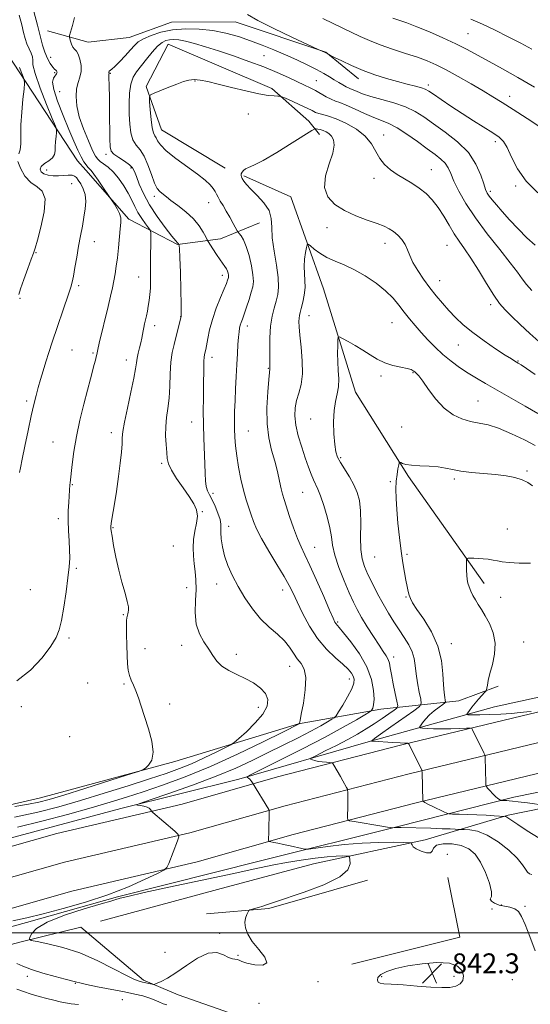
# Model space of a CAD drawing. Extents: x 2099800 to 2102700, y 294800 to 297700.
# Drawn here: x 2100142 to 2100348, y 296971 to 297367 of the extents above; entities that cross this region are included whole.
import ezdxf

# ---------------------------------------------------------------- set-up
doc = ezdxf.new("R2010")
doc.units = 0
doc.header["$MEASUREMENT"] = 0
for name, color, linetype, lineweight in [('BREAKLINE DTM HARD', 7, 'Continuous', 0), ('CONTOUR INDEX', 41, 'Continuous', 13), ('CONTOUR INTERMEDIATE', 44, 'Continuous', 0), ('GRID LINE', 7, 'Continuous', 0), ('SPOT ELEVATION', 7, 'Continuous', 0), ('SPOT ELEVATION DTM', 2, 'Continuous', 13)]:
    doc.layers.add(name, color=color, linetype=linetype, lineweight=lineweight)
doc.styles.add('Style-WORKING', font='WORKING.shx')

# ---------------------------------------------------------------- blocks, each defined once
blk = doc.blocks.new('SPOT')
at = {"layer": 'SPOT ELEVATION'}
for p, q in [((-3.910000000149012, -3.909999999974389), (3.819999999832362, 3.809999999997672)), ((-1.650000000372529, 3.770000000018626), (1.71999999973923, -3.929999999993015))]:
    blk.add_line(p, q, dxfattribs=at)

msp = doc.modelspace()

# ---------------------------------------------------------------- linework, layer by layer
at = {"layer": 'BREAKLINE DTM HARD', "extrusion": (0.02353431286617837, -0.02678529902787268, 0.9993641397778411), "elevation": 42312.55816699295, "flags": 128}
msp.add_lwpolyline([(1773934.629248402, -1162090.834029086), (1773934.629248402, -1162095.882335733)], dxfattribs=at)
at = {"layer": 'BREAKLINE DTM HARD', "extrusion": (0.02240117145359684, -0.0099967293051615, 0.9996990811842862), "elevation": 44915.15966347154, "flags": 128}
msp.add_lwpolyline([(1127387.783104489, -1796224.026088568), (1127387.783104489, -1796203.235672507)], dxfattribs=at)
at = {"layer": 'BREAKLINE DTM HARD', "extrusion": (0.0338764747256089, -0.100361320844852, 0.9943741698869907), "elevation": 42177.57695095979, "flags": 128}
msp.add_lwpolyline([(2084900.703209554, -387991.8595405386), (2084925.103264898, -387997.8071702513), (2084966.370145351, -387999.7897134887)], dxfattribs=at)
at = {"layer": 'BREAKLINE DTM HARD', "extrusion": (-0.01604577909648075, 0.03590556365163398, 0.9992263624785154), "elevation": -22196.533150788, "flags": 128}
msp.add_lwpolyline([(-2038733.665237431, 585334.1925017866), (-2038728.260578422, 585358.0941640928), (-2038684.287689326, 585350.2117009918)], dxfattribs=at)
at = {"layer": 'BREAKLINE DTM HARD'}
for points in [[(2100165.52, 297310.6, 850.7), (2100129.12, 297365.82, 856.38), (2100130.6, 297395.02, 852.82), (2100121.89, 297417.98, 852.4)], [(2100153.4, 297362.85, 849.02), (2100169.81, 297358.37, 847.11), (2100186.3, 297360.26, 847), (2100203.38, 297366.4, 847.0500000000001), (2100228.88, 297366.57, 847.32), (2100265.36, 297354.37, 848.0600000000001), (2100278.49, 297343.56, 847.4300000000001)], [(2100201.95, 297357.56, 843.12), (2100193.09, 297340.45, 842.22), (2100199.31, 297323.12, 841.1), (2100224.95, 297307.68, 840.88)], [(2100201.95, 297357.56, 843.12), (2100243.72, 297339.73, 842.34), (2100258.61, 297326.6, 840.88), (2100262.84, 297321.15, 839.3100000000001)], [(2100168.85, 297306.81, 850.52), (2100186.19, 297287.07, 849.59), (2100205.78, 297276.88, 846.08), (2100223, 297279.18, 843.1), (2100238.78, 297285.58, 840.61)], [(2100329.16, 297140.59, 831.46), (2100298.71, 297183.61, 833.76), (2100277.35, 297217.46, 835.14), (2100264.49, 297259.11, 836.72), (2100251.34, 297296.05, 839.3100000000001)], [(2100005.77, 297000.05, 842.83), (2100048.89, 297011.16, 841.9), (2100107.49, 297025.88, 842.5600000000001), (2100157.21, 297040, 842.9300000000001), (2100207.63, 297051.79, 841.7), (2100245.92, 297062.71, 839.4200000000001), (2100295.98, 297075.61, 836.21), (2100344.44, 297087.26, 832.4), (2100388.41, 297097.72, 829.5500000000001), (2100441.46, 297110.69, 828.26), (2100494.54, 297124.09, 828.45), (2100558.44, 297140.21, 829.45), (2100607.96, 297153.02, 830.23), (2100656.36, 297166.04, 829.7), (2100709.94, 297181.71, 828.9200000000001)], [(2100005.78, 296987.66, 843.09), (2100051.85, 296999.53, 842.1), (2100110.59, 297014.29, 842.76), (2100160.22, 297028.38, 843.13), (2100210.64, 297040.17, 841.9), (2100249.06, 297051.13, 839.62), (2100298.88, 297063.97, 836.41), (2100347.23, 297075.59, 832.6), (2100391.22, 297086.05, 829.75), (2100444.35, 297099.04, 828.46), (2100497.48, 297112.45, 828.65), (2100561.41, 297128.58, 829.65), (2100611.02, 297141.42, 830.4300000000001), (2100659.6, 297154.49, 829.9), (2100713.18, 297170.16, 829.12)], [(2100005.79, 296975.27, 842.95), (2100054.81, 296987.9, 841.9), (2100113.69, 297002.7, 842.5600000000001), (2100163.23, 297016.76, 842.9300000000001), (2100213.65, 297028.55, 841.7), (2100252.2, 297039.55, 839.4200000000001), (2100301.78, 297052.33, 836.21), (2100350.02, 297063.92, 832.4), (2100394.03, 297074.38, 829.5500000000001), (2100447.24, 297087.39, 828.26), (2100500.42, 297100.81, 828.45), (2100564.38, 297116.95, 829.45), (2100614.08, 297129.82, 830.23), (2100662.84, 297142.94, 829.7), (2100716.42, 297158.61, 828.9200000000001)], [(2100013.23, 297006.51, 840.72), (2100074.25, 297021.64, 840.91), (2100134.42, 297036.99, 842.4200000000001), (2100182.95, 297049.95, 842.25), (2100230.39, 297061.86, 840.23), (2100281.52, 297076.5, 836.23), (2100333.3, 297090.91, 830.82), (2100368.86, 297098.72, 830.27), (2100397.56, 297106.63, 828.03), (2100421.5, 297113.33, 825.35), (2100444.33, 297117.26, 826.65), (2100504.26, 297131.33, 828.4), (2100563.77, 297145.41, 829.59), (2100626.96, 297161.78, 830.03)], [(2100006.95, 297016.92, 845.4200000000001), (2100054.22, 297031.62, 845.61), (2100095.19, 297041.49, 846.87), (2100150.59, 297054.34, 848.89), (2100204.73, 297068.93, 847.72), (2100254.37, 297084.02, 844.04), (2100287.54, 297089.93, 839.46), (2100318.95, 297093.29, 832.89), (2100334.72, 297099.27, 831.63)], [(2100393.21, 297065.15, 828.27), (2100341.01, 297054.54, 833.53), (2100294.51, 297042.81, 837.85), (2100239.65, 297029.12, 841.02), (2100181.65, 297014.44, 841.85), (2100145.06, 297004.1, 841.75), (2100105.34, 296993.3, 839.88)], [(2100174.73, 297004.67, 843.1), (2100221.77, 297017.44, 843.6800000000001), (2100260.44, 297027.74, 843.15), (2100305.35, 297037.43, 839.5600000000001), (2100338.81, 297047.3, 835.82), (2100374.31, 297054.53, 832.1800000000001)], [(2100006.49, 296962.1, 835.14), (2100050.35, 296971.8, 833.89), (2100083.8, 296980.63, 835.14), (2100142.85, 296996.33, 841.8000000000001), (2100166.88, 297002.19, 843.36), (2100192.04, 296980.97, 842.32), (2100205.99, 296975.02, 841.28), (2100229.28, 296966.84, 840.03), (2100269.13, 296953.71, 840.66), (2100297.55, 296941.29, 838.63), (2100318.15, 296927.95, 837.95), (2100345.74, 296928.54, 836.86), (2100375.47, 296932.75, 835.5600000000001), (2100400.53, 296938.07, 833.79), (2100423.61, 296949.14, 833.89), (2100411.05, 296976.92, 835.5600000000001), (2100409.71, 296991, 837.07), (2100396.14, 297020.87, 834.41), (2100384.34, 297030.95, 833.79)]]:
    msp.add_polyline3d(points, dxfattribs=at)
at = {"layer": 'CONTOUR INDEX', "flags": 128}
for points, elevation in [([(2100141.165, 297101.411), (2100146.58, 297105.605), (2100151.253, 297110.674), (2100154.794, 297115.366), (2100156.972, 297118.835), (2100158.199, 297121.87), (2100159.046, 297125.668), (2100159.962, 297131.03), (2100160.896, 297137.16), (2100161.676, 297142.864), (2100162.163, 297147.265), (2100162.368, 297150.763), (2100162.335, 297154.073), (2100162.128, 297157.756), (2100161.877, 297161.745), (2100161.731, 297165.82), (2100161.795, 297169.748), (2100161.994, 297173.267), (2100162.353, 297178.071), (2100162.489, 297180.215), (2100162.563, 297180.986), (2100163.388, 297188.419), (2100164.069, 297193.592), (2100165.084, 297199.674), (2100166.463, 297206.226), (2100168.012, 297212.661), (2100169.484, 297218.351), (2100170.677, 297222.816), (2100172.257, 297228.608), (2100172.73, 297230.405), (2100173.047, 297231.694), (2100173.25, 297232.604), (2100173.406, 297233.372), (2100173.685, 297234.661), (2100174.286, 297237.242), (2100177.829, 297252.014), (2100178.797, 297256.165), (2100179.53, 297259.473), (2100180.118, 297262.341), (2100180.638, 297265.145), (2100181.115, 297268.151), (2100181.566, 297271.6), (2100181.996, 297275.59), (2100182.72, 297283.17), (2100182.943, 297285.722), (2100182.913, 297287.617), (2100182.462, 297289.347), (2100181.513, 297291.263), (2100180.35, 297293.142), (2100178.207, 297296.28), (2100175.733, 297299.972), (2100173.841, 297302.754), (2100172.134, 297305.174), (2100170.987, 297306.648), (2100170.255, 297307.449), (2100169.66, 297308.064), (2100168.965, 297308.925), (2100168.096, 297310.245), (2100167.022, 297312.182), (2100165.705, 297314.89), (2100164.079, 297318.51), (2100162.076, 297323.174), (2100159.73, 297328.818), (2100157.504, 297334.56), (2100155.962, 297339.321), (2100155.495, 297342.306), (2100155.793, 297343.868), (2100156.37, 297344.648), (2100156.827, 297345.185), (2100157.112, 297345.614), (2100157.261, 297345.969), (2100157.304, 297346.279), (2100157.241, 297346.548), (2100157.07, 297346.778), (2100156.775, 297347.006), (2100156.295, 297347.431), (2100155.559, 297348.291), (2100154.54, 297349.763), (2100153.391, 297351.793), (2100152.311, 297354.269), (2100151.421, 297357.148), (2100149.425, 297365.16), (2100147.906, 297370.711)], 850.0000000000001), ([(2100264.134, 297367.804), (2100272.198, 297364.029), (2100279.247, 297360.665), (2100282.959, 297358.987), (2100287.227, 297357.28), (2100292.218, 297355.539), (2100297.442, 297353.831), (2100302.245, 297352.239), (2100306.205, 297350.78), (2100309.82, 297349.198), (2100313.819, 297347.174), (2100318.682, 297344.518), (2100323.897, 297341.559), (2100328.702, 297338.759), (2100332.621, 297336.409), (2100336.311, 297334.11), (2100340.711, 297331.293), (2100346.378, 297327.625), (2100352.326, 297323.721)], 850.0000000000001), ([(2100349.606, 296992.753), (2100347.452, 296998.46), (2100345.563, 297003.284), (2100344.116, 297006.586), (2100342.845, 297008.575), (2100341.369, 297009.667), (2100339.428, 297010.26), (2100337.227, 297010.659), (2100335.091, 297011.149), (2100333.314, 297011.919), (2100332.076, 297012.781), (2100331.529, 297013.455), (2100331.695, 297013.841), (2100332.082, 297014.561), (2100332.071, 297016.42), (2100331.196, 297019.912), (2100329.61, 297024.285), (2100327.624, 297028.474), (2100325.454, 297031.629), (2100322.958, 297033.753), (2100319.902, 297035.061), (2100316.235, 297035.731), (2100312.628, 297035.788), (2100309.938, 297035.221), (2100308.707, 297034.108), (2100308.242, 297032.894), (2100307.538, 297032.117), (2100305.879, 297032.165), (2100303.71, 297032.829), (2100301.762, 297033.751), (2100300.596, 297034.623), (2100300.084, 297035.341), (2100299.926, 297035.852), (2100299.751, 297036.13), (2100298.903, 297036.25), (2100296.653, 297036.318), (2100292.488, 297036.394), (2100286.748, 297036.369), (2100279.984, 297036.092), (2100272.829, 297035.48), (2100266.227, 297034.716), (2100258.397, 297033.695), (2100256.97, 297033.655), (2100255.694, 297033.899), (2100251.025, 297034.973), (2100248.383, 297035.559), (2100246.148, 297036.028), (2100244.433, 297036.368), (2100243.27, 297036.588), (2100242.654, 297036.721), (2100242.43, 297036.891), (2100242.408, 297037.242), (2100242.495, 297040.806), (2100242.641, 297048.841), (2100242.598, 297049.34), (2100242.462, 297049.628), (2100235.95, 297060.294), (2100235.651, 297060.753), (2100235.247, 297061.314), (2100234.785, 297061.84), (2100234.314, 297062.22), (2100233.892, 297062.462), (2100233.575, 297062.602), (2100233.619, 297062.78), (2100235.072, 297063.559), (2100246.635, 297069.32), (2100255.955, 297074.017), (2100265.103, 297078.743), (2100272.411, 297082.697), (2100277.684, 297085.698), (2100281.093, 297087.716), (2100282.888, 297088.801), (2100283.62, 297089.315), (2100283.916, 297089.698), (2100284.269, 297090.373), (2100284.632, 297091.692), (2100284.825, 297093.988), (2100284.642, 297097.481), (2100283.781, 297101.927), (2100281.914, 297106.969), (2100278.918, 297112.198), (2100275.489, 297116.999), (2100272.527, 297120.707), (2100270.711, 297122.871), (2100269.41, 297124.377), (2100269.046, 297124.986), (2100268.338, 297126.521), (2100266.907, 297129.824), (2100264.543, 297135.332), (2100261.708, 297141.858), (2100259.035, 297147.809), (2100256.996, 297152.048), (2100255.418, 297155.27), (2100253.965, 297158.627), (2100252.398, 297162.921), (2100250.851, 297167.555), (2100248.654, 297174.36), (2100248.024, 297176.442), (2100247.455, 297178.684), (2100246.768, 297181.753), (2100245.906, 297185.542), (2100244.844, 297189.755), (2100243.613, 297194.197), (2100242.477, 297199.086), (2100241.759, 297204.741), (2100241.675, 297211.227), (2100242.012, 297217.59), (2100242.453, 297222.618), (2100242.742, 297225.448), (2100242.915, 297226.945), (2100242.911, 297227.305), (2100242.883, 297228.329), (2100242.843, 297230.623), (2100242.818, 297234.529), (2100242.902, 297239.352), (2100243.206, 297244.131), (2100243.796, 297248.112), (2100244.567, 297251.358), (2100245.368, 297254.134), (2100246.042, 297256.753), (2100246.405, 297259.72), (2100246.264, 297263.586), (2100245.538, 297268.661), (2100244.585, 297274.296), (2100243.871, 297279.604), (2100243.668, 297283.913), (2100243.464, 297287.436), (2100242.555, 297290.601), (2100240.481, 297293.725), (2100237.781, 297296.672), (2100235.24, 297299.193), (2100233.473, 297301.104), (2100232.408, 297302.475), (2100231.805, 297303.441), (2100231.46, 297304.139), (2100231.331, 297304.713), (2100231.414, 297305.308), (2100231.712, 297306.022), (2100232.249, 297306.766), (2100233.056, 297307.402), (2100234.266, 297307.919), (2100236.415, 297308.82), (2100240.143, 297310.732), (2100245.708, 297313.997), (2100251.856, 297317.79), (2100259.807, 297322.788), (2100260.989, 297323.427), (2100261.512, 297323.463), (2100262.206, 297323.348), (2100263.163, 297323.143), (2100264.292, 297322.811), (2100265.5, 297322.31), (2100266.678, 297321.57), (2100267.715, 297320.514), (2100268.475, 297319.028), (2100268.713, 297316.846), (2100268.161, 297313.666), (2100266.764, 297309.363), (2100265.325, 297304.518), (2100264.861, 297299.89), (2100266.145, 297296.079), (2100268.978, 297293.04), (2100272.914, 297290.571), (2100277.476, 297288.499), (2100282.055, 297286.776), (2100286.005, 297285.387), (2100288.867, 297284.281), (2100290.918, 297283.265), (2100292.618, 297282.113), (2100294.317, 297280.65), (2100295.935, 297278.902), (2100297.28, 297276.949), (2100298.261, 297274.834), (2100299.183, 297272.459), (2100300.454, 297269.691), (2100302.362, 297266.464), (2100304.739, 297262.983), (2100307.301, 297259.521), (2100309.824, 297256.291), (2100312.323, 297253.27), (2100314.874, 297250.373), (2100317.584, 297247.513), (2100320.699, 297244.58), (2100324.495, 297241.459), (2100329.059, 297238.132), (2100333.713, 297234.969), (2100337.587, 297232.439), (2100340.046, 297230.873), (2100341.38, 297230.054), (2100342.778, 297229.242), (2100343.922, 297228.516), (2100346.1, 297227.07), (2100349.641, 297224.687)], 840), ([(2100141.078, 296987.671), (2100143.531, 296986.52), (2100146.951, 296985.217), (2100151.561, 296983.791), (2100156.494, 296982.43), (2100160.612, 296981.36), (2100164.233, 296980.445), (2100164.729, 296980.298), (2100165.223, 296980.122), (2100166.434, 296979.796), (2100169.095, 296979.213), (2100173.619, 296978.315), (2100184.442, 296976.216), (2100188.615, 296975.359), (2100191.757, 296974.614), (2100194.233, 296973.86), (2100196.359, 296973.018), (2100198.235, 296972.176), (2100199.911, 296971.461), (2100201.434, 296970.974)], 840)]:
    msp.add_lwpolyline(points, dxfattribs=dict(at, elevation=elevation))
at = {"layer": 'CONTOUR INTERMEDIATE', "flags": 128}
for points, elevation in [([(2100140.336, 297050.809), (2100145.762, 297051.707), (2100149.968, 297052.541), (2100154.139, 297053.631), (2100159.975, 297055.4), (2100168.477, 297058.063), (2100185.632, 297063.491), (2100189.993, 297064.893), (2100191.856, 297065.617), (2100192.821, 297066.284), (2100194.103, 297067.458), (2100195.392, 297069.481), (2100195.998, 297072.639), (2100195.441, 297077.039), (2100194.082, 297082.084), (2100192.491, 297086.998), (2100191.127, 297091.159), (2100189.995, 297094.551), (2100188.988, 297097.31), (2100188.026, 297099.586), (2100187.155, 297101.585), (2100186.448, 297103.526), (2100185.957, 297105.642), (2100185.644, 297108.213), (2100185.448, 297111.532), (2100185.319, 297115.694), (2100185.248, 297119.998), (2100185.236, 297123.542), (2100185.28, 297125.672), (2100185.368, 297126.716), (2100185.48, 297127.246), (2100185.738, 297128.316), (2100185.887, 297128.979), (2100186.022, 297129.809), (2100185.977, 297131.134), (2100185.557, 297133.341), (2100184.639, 297136.701), (2100183.403, 297141.006), (2100182.105, 297145.927), (2100180.965, 297151.077), (2100180.056, 297155.84), (2100179.415, 297159.54), (2100179.059, 297161.708), (2100178.913, 297162.707), (2100178.882, 297163.106), (2100178.905, 297163.504), (2100179.067, 297164.63), (2100179.487, 297167.244), (2100180.232, 297171.809), (2100181.149, 297177.601), (2100182.032, 297183.6), (2100182.71, 297188.938), (2100183.167, 297193.354), (2100183.422, 297196.74), (2100183.541, 297199.2), (2100183.766, 297201.693), (2100184.386, 297205.393), (2100185.566, 297211.015), (2100186.986, 297217.452), (2100188.203, 297223.139), (2100188.897, 297226.922), (2100189.238, 297229.287), (2100189.518, 297231.128), (2100189.958, 297233.154), (2100190.495, 297235.318), (2100190.997, 297237.387), (2100191.365, 297239.182), (2100191.883, 297242.183), (2100192.165, 297243.582), (2100192.488, 297245.018), (2100192.845, 297246.555), (2100193.227, 297248.252), (2100193.619, 297250.125), (2100194.002, 297252.178), (2100194.354, 297254.416), (2100194.641, 297256.825), (2100194.825, 297259.392), (2100194.886, 297262.132), (2100194.86, 297268.763), (2100194.891, 297272.855), (2100194.953, 297276.859), (2100195.014, 297280.001), (2100195.014, 297281.773), (2100194.779, 297282.731), (2100194.107, 297283.696), (2100192.885, 297285.305), (2100191.35, 297287.453), (2100189.828, 297289.851), (2100188.545, 297292.282), (2100187.333, 297294.805), (2100185.923, 297297.551), (2100184.125, 297300.568), (2100182.052, 297303.564), (2100179.894, 297306.165), (2100177.833, 297308.092), (2100176.022, 297309.438), (2100174.603, 297310.389), (2100173.627, 297311.209), (2100172.768, 297312.467), (2100171.605, 297314.81), (2100169.872, 297318.644), (2100167.917, 297323.418), (2100166.244, 297328.34), (2100165.253, 297332.749), (2100164.928, 297336.507), (2100165.152, 297339.608), (2100165.773, 297342.103), (2100166.488, 297344.287), (2100166.961, 297346.516), (2100166.938, 297349.013), (2100166.506, 297351.481), (2100165.832, 297353.493), (2100165.071, 297354.766), (2100164.31, 297355.587), (2100163.621, 297356.391), (2100163.063, 297357.487), (2100162.647, 297358.686), (2100162.37, 297359.676), (2100162.247, 297360.301), (2100162.349, 297361.032), (2100163.503, 297365.087), (2100164.269, 297368.316)], 848), ([(2100142.22, 297185.14), (2100142.56, 297187.064), (2100143.234, 297190.499), (2100144.319, 297195.815), (2100145.629, 297202.066), (2100146.911, 297207.974), (2100147.973, 297212.576), (2100148.873, 297216.165), (2100149.731, 297219.342), (2100150.648, 297222.609), (2100151.653, 297226.052), (2100152.759, 297229.656), (2100153.983, 297233.442), (2100155.363, 297237.576), (2100161.895, 297256.966), (2100162.821, 297259.753), (2100163.404, 297261.806), (2100163.894, 297264.168), (2100164.491, 297267.613), (2100165.195, 297271.842), (2100165.956, 297276.281), (2100166.726, 297280.463), (2100167.456, 297284.326), (2100168.101, 297287.907), (2100168.597, 297291.234), (2100168.809, 297294.276), (2100168.585, 297296.99), (2100167.851, 297299.335), (2100166.833, 297301.275), (2100165.837, 297302.78), (2100165.066, 297303.831), (2100164.323, 297304.473), (2100163.312, 297304.766), (2100161.813, 297304.784), (2100159.921, 297304.664), (2100157.81, 297304.555), (2100155.658, 297304.591), (2100153.655, 297304.842), (2100151.997, 297305.362), (2100150.875, 297306.176), (2100150.453, 297307.205), (2100150.892, 297308.339), (2100152.223, 297309.491), (2100153.947, 297310.659), (2100155.438, 297311.859), (2100156.227, 297313.128), (2100156.487, 297314.565), (2100156.551, 297316.291), (2100156.683, 297318.334), (2100156.874, 297320.369), (2100157.049, 297321.979), (2100157.08, 297323.029), (2100156.644, 297324.501), (2100155.367, 297327.657), (2100153.087, 297333.235), (2100150.482, 297339.87), (2100148.443, 297345.675), (2100147.595, 297349.25), (2100147.501, 297351.15), (2100147.46, 297352.417), (2100146.938, 297353.904), (2100146.075, 297355.693), (2100145.179, 297357.674), (2100144.471, 297359.802), (2100143.833, 297362.278), (2100143.06, 297365.367), (2100141.993, 297369.244)], 852), ([(2100233.845, 297369.498), (2100238.045, 297367.113), (2100244.476, 297363.862), (2100251.669, 297360.404), (2100262.349, 297355.391), (2100264.925, 297354.316), (2100265.188, 297354.19), (2100266.629, 297353.339), (2100267.27, 297353.014), (2100268.864, 297352.22), (2100271.794, 297350.782), (2100275.776, 297348.929), (2100280.359, 297346.992), (2100285.132, 297345.247), (2100289.838, 297343.744), (2100294.257, 297342.477), (2100298.179, 297341.436), (2100301.432, 297340.6), (2100303.851, 297339.945), (2100305.428, 297339.392), (2100306.785, 297338.647), (2100308.702, 297337.363), (2100311.76, 297335.299), (2100315.741, 297332.645), (2100320.233, 297329.696), (2100324.82, 297326.739), (2100332.6, 297321.794), (2100335.098, 297320.125), (2100336.881, 297318.425), (2100338.399, 297315.935), (2100340.104, 297312.131), (2100342.46, 297307.416), (2100345.932, 297302.423), (2100350.718, 297297.713)], 848), ([(2100292.311, 297368.054), (2100298.009, 297366.059), (2100302.064, 297364.535), (2100307.073, 297362.479), (2100312.513, 297360.093), (2100317.714, 297357.662), (2100322.224, 297355.381), (2100326.461, 297353.093), (2100331.059, 297350.555), (2100336.503, 297347.566), (2100342.669, 297344.099), (2100349.287, 297340.17)], 852), ([(2100323.775, 297367.638), (2100328.455, 297365.614), (2100333.562, 297363.181), (2100338.815, 297360.512), (2100343.801, 297357.876), (2100348.218, 297355.467)], 854), ([(2100140.167, 297046.567), (2100149.595, 297048.559), (2100158.041, 297050.714), (2100166.658, 297053.212), (2100176.205, 297056.134), (2100185.875, 297059.174), (2100194.47, 297061.931), (2100201.146, 297064.131), (2100206.475, 297066.034), (2100211.384, 297068.028), (2100216.511, 297070.359), (2100221.335, 297072.689), (2100225.047, 297074.537), (2100227.167, 297075.634), (2100228.545, 297076.568), (2100230.364, 297078.138), (2100233.429, 297080.898), (2100237.042, 297084.416), (2100240.127, 297088.011), (2100241.82, 297091.145), (2100242.089, 297093.834), (2100241.108, 297096.23), (2100239.077, 297098.459), (2100236.275, 297100.512), (2100233.006, 297102.353), (2100229.578, 297103.982), (2100226.322, 297105.552), (2100223.575, 297107.255), (2100221.546, 297109.249), (2100219.933, 297111.546), (2100218.308, 297114.124), (2100216.393, 297116.994), (2100214.534, 297120.299), (2100213.227, 297124.217), (2100212.809, 297128.803), (2100212.962, 297133.635), (2100213.207, 297138.169), (2100213.169, 297142.004), (2100212.886, 297145.321), (2100212.501, 297148.445), (2100212.157, 297151.639), (2100212.001, 297154.927), (2100212.184, 297158.269), (2100212.76, 297161.609), (2100213.415, 297164.801), (2100213.739, 297167.681), (2100213.391, 297170.184), (2100212.301, 297172.644), (2100210.468, 297175.495), (2100207.991, 297178.999), (2100205.386, 297182.726), (2100203.271, 297186.076), (2100202.09, 297188.646), (2100201.604, 297190.845), (2100201.401, 297193.28), (2100201.166, 297196.398), (2100200.973, 297199.993), (2100200.994, 297203.698), (2100201.335, 297207.269), (2100201.85, 297210.943), (2100202.324, 297215.078), (2100202.609, 297219.877), (2100202.816, 297224.905), (2100203.118, 297229.571), (2100203.642, 297233.433), (2100204.331, 297236.647), (2100205.782, 297242.256), (2100207.182, 297247.953), (2100207.202, 297248.19), (2100207.203, 297249.466), (2100207.156, 297252.811), (2100207.043, 297258.738), (2100206.885, 297265.713), (2100206.711, 297271.69), (2100206.549, 297275.128), (2100206.414, 297276.51), (2100206.317, 297276.828), (2100206.101, 297277.178), (2100205.98, 297277.309), (2100205.732, 297277.554), (2100205.022, 297278.374), (2100203.45, 297280.324), (2100200.799, 297283.753), (2100197.58, 297288.184), (2100194.487, 297292.934), (2100192.076, 297297.396), (2100190.357, 297301.255), (2100189.204, 297304.269), (2100188.435, 297306.316), (2100187.648, 297307.74), (2100186.386, 297309.004), (2100184.374, 297310.454), (2100182.074, 297311.975), (2100180.131, 297313.336), (2100179.026, 297314.501), (2100178.592, 297316.207), (2100178.496, 297319.386), (2100178.42, 297330.726), (2100178.365, 297336.405), (2100178.291, 297340.48), (2100178.169, 297344.548), (2100178.164, 297345.344), (2100178.186, 297345.936), (2100178.167, 297346.184), (2100178.182, 297346.462), (2100178.304, 297346.713), (2100179.328, 297347.449), (2100180.595, 297348.569), (2100182.513, 297350.512), (2100184.728, 297352.895), (2100186.778, 297355.19), (2100188.374, 297356.997), (2100189.924, 297358.431), (2100192.009, 297359.735), (2100195.081, 297361.077), (2100199.073, 297362.317), (2100203.79, 297363.243), (2100209.023, 297363.676), (2100214.512, 297363.595), (2100219.985, 297363.018), (2100225.226, 297361.979), (2100230.243, 297360.579), (2100235.097, 297358.939), (2100239.847, 297357.16), (2100244.523, 297355.27), (2100249.151, 297353.276), (2100253.705, 297351.21), (2100257.958, 297349.186), (2100261.633, 297347.342), (2100264.541, 297345.776), (2100266.849, 297344.436), (2100268.81, 297343.23), (2100270.619, 297342.1), (2100272.232, 297341.113), (2100273.547, 297340.368), (2100274.525, 297339.911), (2100275.393, 297339.583), (2100276.441, 297339.171), (2100277.958, 297338.509), (2100280.221, 297337.606), (2100283.505, 297336.516), (2100287.908, 297335.279), (2100292.826, 297333.878), (2100297.477, 297332.283), (2100301.331, 297330.445), (2100304.849, 297328.239), (2100308.744, 297325.523), (2100313.467, 297322.192), (2100318.421, 297318.298), (2100322.75, 297313.928), (2100325.8, 297309.262), (2100327.733, 297304.837), (2100328.913, 297301.282), (2100329.688, 297299.014), (2100330.34, 297297.611), (2100331.132, 297296.443), (2100332.303, 297294.96), (2100333.994, 297292.946), (2100336.321, 297290.263), (2100339.325, 297286.881), (2100342.755, 297283.183), (2100346.286, 297279.657), (2100349.659, 297276.642)], 846), ([(2100141.398, 297042.434), (2100151.157, 297044.847), (2100161.501, 297047.613), (2100170.995, 297050.28), (2100178.646, 297052.528), (2100185.221, 297054.574), (2100191.928, 297056.769), (2100199.755, 297059.431), (2100208.812, 297062.757), (2100218.989, 297066.914), (2100229.914, 297071.872), (2100240.169, 297076.822), (2100248.076, 297080.758), (2100254.654, 297084.07), (2100254.706, 297084.147), (2100254.789, 297084.37), (2100255.028, 297085.387), (2100255.549, 297087.938), (2100256.378, 297092.414), (2100257.138, 297097.789), (2100257.356, 297102.685), (2100256.701, 297106.078), (2100255.423, 297108.363), (2100253.918, 297110.287), (2100252.46, 297112.454), (2100250.841, 297114.883), (2100248.734, 297117.45), (2100245.919, 297120.092), (2100242.619, 297122.983), (2100239.168, 297126.36), (2100235.856, 297130.367), (2100232.808, 297134.78), (2100230.107, 297139.282), (2100227.827, 297143.612), (2100226.002, 297147.72), (2100224.656, 297151.609), (2100223.794, 297155.247), (2100223.338, 297158.455), (2100223.191, 297161.017), (2100223.227, 297162.851), (2100223.205, 297164.404), (2100222.856, 297166.258), (2100222.001, 297168.802), (2100220.83, 297171.658), (2100219.62, 297174.254), (2100218.608, 297176.193), (2100217.841, 297177.785), (2100217.324, 297179.513), (2100217.041, 297181.802), (2100216.891, 297184.835), (2100216.754, 297188.735), (2100216.312, 297198.942), (2100216.142, 297204.548), (2100216.094, 297210.009), (2100216.132, 297215.153), (2100216.195, 297219.851), (2100216.274, 297227.382), (2100216.335, 297229.931), (2100216.44, 297231.559), (2100216.578, 297232.516), (2100216.88, 297233.754), (2100217.082, 297234.729), (2100217.873, 297239.115), (2100218.633, 297242.657), (2100219.781, 297246.819), (2100221.348, 297251.307), (2100223.038, 297255.584), (2100224.477, 297259.055), (2100225.381, 297261.289), (2100225.847, 297262.531), (2100226.064, 297263.193), (2100226.187, 297263.642), (2100226.238, 297264.064), (2100226.203, 297264.599), (2100226.068, 297265.345), (2100225.813, 297266.241), (2100225.413, 297267.182), (2100224.837, 297268.121), (2100222.89, 297270.818), (2100221.443, 297272.939), (2100219.948, 297275.195), (2100218.052, 297278.11), (2100217.619, 297278.865), (2100217.072, 297279.948), (2100216.082, 297281.843), (2100214.483, 297284.377), (2100212.153, 297287.218), (2100209.098, 297290.046), (2100205.852, 297292.607), (2100203.079, 297294.662), (2100201.264, 297296.054), (2100199.389, 297297.606), (2100198.568, 297298.305), (2100197.621, 297299.495), (2100196.527, 297301.662), (2100195.268, 297305.055), (2100193.855, 297308.984), (2100192.301, 297312.523), (2100190.655, 297315.021), (2100189.095, 297316.937), (2100187.83, 297319.006), (2100187.014, 297321.808), (2100186.566, 297325.314), (2100186.347, 297329.341), (2100186.264, 297333.66), (2100186.404, 297337.857), (2100186.905, 297341.469), (2100187.87, 297344.204), (2100189.293, 297346.447), (2100193.32, 297351.494), (2100195.613, 297354.315), (2100197.739, 297356.676), (2100199.503, 297358.176), (2100201.028, 297358.956), (2100202.512, 297359.296), (2100204.166, 297359.412), (2100206.228, 297359.267), (2100208.946, 297358.765), (2100212.518, 297357.833), (2100216.958, 297356.493), (2100222.232, 297354.795), (2100228.222, 297352.798), (2100234.487, 297350.61), (2100240.502, 297348.354), (2100245.822, 297346.152), (2100250.329, 297344.131), (2100256.806, 297341.097), (2100259.091, 297339.992), (2100261.192, 297338.886), (2100265.544, 297336.375), (2100267.523, 297335.338), (2100269.244, 297334.64), (2100271.095, 297333.999), (2100273.576, 297333.033), (2100276.998, 297331.495), (2100280.911, 297329.684), (2100284.676, 297328.032), (2100287.852, 297326.809), (2100290.796, 297325.626), (2100294.062, 297323.929), (2100298.014, 297321.358), (2100302.251, 297318.325), (2100306.182, 297315.433), (2100309.332, 297313.138), (2100311.698, 297311.292), (2100313.394, 297309.598), (2100314.584, 297307.758), (2100315.634, 297305.469), (2100316.958, 297302.427), (2100318.929, 297298.396), (2100321.745, 297293.419), (2100325.561, 297287.607), (2100330.348, 297281.195), (2100335.345, 297274.903), (2100339.61, 297269.574), (2100342.479, 297265.795), (2100344.418, 297263.115), (2100346.171, 297260.829), (2100348.33, 297258.364)], 844), ([(2100141.966, 297313.442), (2100142.499, 297314.998), (2100142.692, 297317.372), (2100142.686, 297320.71), (2100142.752, 297325.046), (2100143.087, 297330.233), (2100143.573, 297335.397), (2100144.016, 297339.485), (2100144.23, 297341.824), (2100144.066, 297343.275), (2100143.382, 297345.083), (2100142.143, 297348.114)], 854), ([(2100139.502, 297004.745), (2100145.16, 297005.986), (2100151.685, 297007.593), (2100159.744, 297009.701), (2100168.743, 297012.277), (2100177.771, 297015.251), (2100185.983, 297018.477), (2100192.784, 297021.516), (2100197.642, 297023.856), (2100200.285, 297025.219), (2100201.471, 297026.276), (2100202.217, 297027.931), (2100205.676, 297036.955), (2100206.215, 297038.603), (2100205.955, 297039.607), (2100204.673, 297040.829), (2100195.879, 297048.447), (2100195.344, 297048.947), (2100195.138, 297049.226), (2100194.861, 297049.623), (2100194.343, 297050.113), (2100193.471, 297050.581), (2100192.212, 297050.934), (2100190.842, 297051.172), (2100189.712, 297051.318), (2100189.304, 297051.467), (2100190.608, 297052.018), (2100194.739, 297053.442), (2100202.297, 297056.036), (2100211.807, 297059.398), (2100221.276, 297062.95), (2100229.174, 297066.241), (2100235.817, 297069.322), (2100241.985, 297072.368), (2100248.233, 297075.485), (2100254.23, 297078.501), (2100259.42, 297081.172), (2100263.37, 297083.298), (2100266.128, 297084.86), (2100267.864, 297085.886), (2100268.815, 297086.506), (2100269.497, 297087.272), (2100270.494, 297088.838), (2100272.192, 297091.611), (2100274.177, 297094.995), (2100275.838, 297098.142), (2100276.699, 297100.411), (2100276.833, 297101.975), (2100276.449, 297103.216), (2100275.684, 297104.483), (2100274.372, 297106.013), (2100272.276, 297108.015), (2100269.278, 297110.676), (2100265.729, 297114.095), (2100262.105, 297118.35), (2100258.814, 297123.378), (2100256.019, 297128.556), (2100253.819, 297133.119), (2100252.199, 297136.595), (2100250.671, 297139.667), (2100248.634, 297143.311), (2100245.711, 297148.176), (2100242.425, 297153.603), (2100239.527, 297158.61), (2100237.573, 297162.468), (2100236.339, 297165.466), (2100235.408, 297168.148), (2100234.438, 297170.998), (2100233.395, 297174.249), (2100232.32, 297178.076), (2100231.264, 297182.543), (2100230.31, 297187.29), (2100229.555, 297191.846), (2100229.064, 297195.859), (2100228.797, 297199.443), (2100228.684, 297202.826), (2100228.667, 297206.237), (2100228.732, 297209.903), (2100228.872, 297214.05), (2100229.081, 297218.795), (2100229.33, 297223.821), (2100229.591, 297228.7), (2100229.839, 297233.061), (2100230.071, 297236.75), (2100230.289, 297239.667), (2100230.501, 297241.773), (2100230.731, 297243.277), (2100231.009, 297244.446), (2100231.369, 297245.562), (2100231.869, 297246.946), (2100232.572, 297248.933), (2100233.5, 297251.702), (2100234.506, 297254.817), (2100235.401, 297257.685), (2100236.016, 297259.931), (2100236.268, 297262.04), (2100236.094, 297264.713), (2100235.468, 297268.393), (2100234.517, 297272.498), (2100233.401, 297276.186), (2100232.279, 297278.801), (2100231.284, 297280.432), (2100230.543, 297281.352), (2100230.11, 297281.869), (2100229.752, 297282.428), (2100228.118, 297285.432), (2100226.768, 297287.887), (2100225.342, 297290.405), (2100224.042, 297292.602), (2100222.944, 297294.431), (2100222.09, 297295.932), (2100221.477, 297297.166), (2100220.903, 297298.288), (2100220.12, 297299.477), (2100218.869, 297300.91), (2100216.855, 297302.758), (2100213.776, 297305.188), (2100205.006, 297311.567), (2100201.187, 297314.604), (2100198.868, 297316.964), (2100197.719, 297318.664), (2100197.135, 297319.831), (2100196.618, 297320.682), (2100196.094, 297321.801), (2100195.592, 297323.869), (2100195.143, 297327.262), (2100194.774, 297331.16), (2100194.512, 297334.443), (2100194.447, 297336.305), (2100194.929, 297337.194), (2100196.371, 297337.871), (2100202.276, 297340.227), (2100205.489, 297341.492), (2100208.095, 297342.464), (2100210.274, 297343.071), (2100212.386, 297343.282), (2100214.795, 297343.077), (2100217.885, 297342.461), (2100222.045, 297341.447), (2100227.426, 297340.1), (2100233.233, 297338.695), (2100238.434, 297337.559), (2100242.222, 297336.932), (2100244.686, 297336.702), (2100246.138, 297336.671), (2100246.952, 297336.638), (2100247.754, 297336.399), (2100249.231, 297335.749), (2100251.819, 297334.575), (2100254.957, 297333.137), (2100257.83, 297331.782), (2100259.843, 297330.784), (2100261.265, 297330.102), (2100262.585, 297329.617), (2100264.242, 297329.185), (2100266.499, 297328.557), (2100269.571, 297327.461), (2100273.506, 297325.693), (2100277.675, 297323.336), (2100281.282, 297320.542), (2100283.764, 297317.482), (2100285.495, 297314.39), (2100287.081, 297311.519), (2100289.019, 297309.057), (2100291.36, 297306.949), (2100294.045, 297305.077), (2100296.991, 297303.319), (2100300.037, 297301.547), (2100302.998, 297299.628), (2100305.73, 297297.439), (2100308.245, 297294.879), (2100310.598, 297291.858), (2100312.833, 297288.363), (2100314.97, 297284.705), (2100317.018, 297281.274), (2100319.026, 297278.284), (2100321.188, 297275.237), (2100323.735, 297271.455), (2100326.784, 297266.545), (2100330.001, 297261.239), (2100332.94, 297256.553), (2100335.32, 297253.192), (2100337.545, 297250.622), (2100340.186, 297247.998), (2100343.617, 297244.719), (2100347.431, 297241.163), (2100351.024, 297237.949)], 842), ([(2100141.864, 297256.794), (2100142.63, 297259.053), (2100143.939, 297262.838), (2100145.484, 297267.235), (2100146.848, 297271.028), (2100147.753, 297273.449), (2100148.474, 297275.519), (2100149.425, 297278.711), (2100150.821, 297283.961), (2100152.084, 297290.063), (2100152.44, 297295.276), (2100151.351, 297298.365), (2100149.224, 297300.123), (2100146.702, 297301.849), (2100144.367, 297304.489), (2100142.556, 297307.58), (2100141.544, 297310.309)], 854), ([(2100348.299, 297023.467), (2100347.354, 297023.758), (2100346.545, 297024.379), (2100345.754, 297025.556), (2100344.539, 297027.397), (2100342.38, 297029.981), (2100338.953, 297033.25), (2100334.725, 297036.604), (2100330.361, 297039.307), (2100326.446, 297040.823), (2100323.264, 297041.408), (2100321.017, 297041.52), (2100319.136, 297041.561), (2100317.407, 297041.666), (2100315.413, 297041.764), (2100312.178, 297041.885), (2100307.6, 297042.023), (2100295.674, 297042.33), (2100294.304, 297042.352), (2100293.593, 297042.339), (2100293.026, 297042.298), (2100291.986, 297042.175), (2100291.853, 297042.18), (2100291.269, 297042.306), (2100290.206, 297042.505), (2100287.986, 297042.893), (2100276.855, 297044.753), (2100274.94, 297045.106), (2100274.238, 297045.476), (2100274.147, 297046.181), (2100274.204, 297051.183), (2100274.21, 297053.243), (2100274.206, 297056.52), (2100274.186, 297057.319), (2100274.062, 297057.824), (2100273.727, 297058.468), (2100272.262, 297061.1), (2100271.278, 297062.844), (2100268.613, 297067.474), (2100268.188, 297068.14), (2100267.774, 297068.403), (2100267.015, 297068.489), (2100265.676, 297068.586), (2100263.997, 297068.744), (2100262.338, 297068.972), (2100260.997, 297069.269), (2100260.015, 297069.577), (2100259.374, 297069.826), (2100259.138, 297070.014), (2100259.726, 297070.419), (2100261.64, 297071.386), (2100265.156, 297073.138), (2100269.631, 297075.402), (2100274.197, 297077.783), (2100278.172, 297079.972), (2100281.637, 297082.016), (2100284.86, 297084.053), (2100288.005, 297086.147), (2100290.809, 297088.075), (2100292.903, 297089.54), (2100294.021, 297090.432), (2100294.304, 297091.371), (2100293.994, 297093.163), (2100293.328, 297096.322), (2100292.529, 297100.2), (2100291.814, 297103.858), (2100291.331, 297106.575), (2100290.95, 297108.499), (2100290.468, 297109.994), (2100289.701, 297111.431), (2100288.518, 297113.205), (2100286.807, 297115.719), (2100284.542, 297119.195), (2100282.059, 297123.143), (2100279.784, 297126.895), (2100278.006, 297130.023), (2100276.475, 297133.055), (2100274.801, 297136.762), (2100272.745, 297141.63), (2100270.648, 297147.012), (2100269, 297151.982), (2100268.12, 297155.898), (2100267.653, 297159.269), (2100267.074, 297162.892), (2100265.999, 297167.288), (2100264.615, 297171.88), (2100263.249, 297175.819), (2100262.15, 297178.511), (2100260.4, 297182.189), (2100259.469, 297184.469), (2100258.395, 297187.405), (2100257.13, 297191.048), (2100255.688, 297195.362), (2100254.31, 297199.935), (2100253.296, 297204.263), (2100252.881, 297207.969), (2100253.027, 297211.18), (2100253.634, 297214.15), (2100254.555, 297217.159), (2100255.471, 297220.59), (2100256.018, 297224.854), (2100255.95, 297230.128), (2100255.487, 297235.659), (2100254.968, 297240.462), (2100254.663, 297243.797), (2100254.575, 297245.902), (2100254.638, 297247.264), (2100254.805, 297248.347), (2100255.094, 297249.545), (2100255.546, 297251.234), (2100256.154, 297253.664), (2100256.737, 297256.587), (2100257.069, 297259.632), (2100257.01, 297262.511), (2100256.772, 297265.288), (2100256.649, 297268.109), (2100256.855, 297271.029), (2100257.264, 297273.723), (2100257.664, 297275.775), (2100257.939, 297276.857), (2100258.335, 297277.008), (2100259.193, 297276.356), (2100260.776, 297275.062), (2100263.035, 297273.417), (2100265.848, 297271.742), (2100269.108, 297270.248), (2100272.786, 297268.71), (2100276.872, 297266.795), (2100281.28, 297264.271), (2100285.628, 297261.329), (2100289.461, 297258.267), (2100292.459, 297255.323), (2100294.837, 297252.504), (2100296.945, 297249.76), (2100299.085, 297247.041), (2100301.353, 297244.297), (2100303.792, 297241.476), (2100306.443, 297238.554), (2100309.32, 297235.602), (2100312.432, 297232.718), (2100315.763, 297229.989), (2100319.203, 297227.46), (2100322.615, 297225.168), (2100325.969, 297223.085), (2100329.648, 297220.935), (2100345.55, 297211.907), (2100350.75, 297208.984)], 838), ([(2100351.177, 297038.042), (2100346.399, 297041.069), (2100342.597, 297043.542), (2100340.203, 297045.158), (2100338.266, 297046.511), (2100337.835, 297046.727), (2100337.532, 297046.809), (2100333.06, 297047.093), (2100329.877, 297047.28), (2100326.206, 297047.464), (2100322.425, 297047.61), (2100319.001, 297047.715), (2100316.42, 297047.783), (2100314.956, 297047.847), (2100314.025, 297048.062), (2100312.828, 297048.612), (2100308.437, 297050.768), (2100306.38, 297051.802), (2100305.17, 297052.448), (2100304.654, 297052.765), (2100304.459, 297052.95), (2100304.441, 297053.001), (2100304.096, 297064.658), (2100304.058, 297065.205), (2100303.992, 297065.409), (2100298.885, 297075.763), (2100298.621, 297076.189), (2100298.448, 297076.244), (2100298.108, 297076.24), (2100297.215, 297076.268), (2100295.351, 297076.365), (2100292.331, 297076.55), (2100284.401, 297077.071), (2100283.825, 297077.134), (2100283.784, 297077.203), (2100283.986, 297077.404), (2100284.943, 297078.145), (2100287.366, 297079.906), (2100291.604, 297082.917), (2100300.751, 297089.359), (2100303.077, 297091.089), (2100303.817, 297092.28), (2100303.605, 297093.951), (2100303.004, 297096.835), (2100302.295, 297100.504), (2100301.686, 297104.244), (2100301.297, 297107.502), (2100300.885, 297110.367), (2100300.116, 297113.09), (2100298.752, 297115.885), (2100296.924, 297118.806), (2100294.858, 297121.869), (2100292.74, 297125.099), (2100290.598, 297128.56), (2100288.418, 297132.326), (2100286.217, 297136.394), (2100284.13, 297140.468), (2100282.323, 297144.176), (2100280.932, 297147.327), (2100279.986, 297150.455), (2100279.484, 297154.275), (2100279.379, 297159.233), (2100279.431, 297164.708), (2100279.355, 297169.809), (2100278.905, 297173.878), (2100278.014, 297177.185), (2100276.654, 297180.232), (2100274.865, 297183.387), (2100271.294, 297189.162), (2100270.163, 297191.329), (2100269.465, 297193.533), (2100269.012, 297196.513), (2100268.668, 297200.739), (2100268.517, 297205.588), (2100268.695, 297210.168), (2100269.264, 297213.82), (2100269.972, 297216.824), (2100270.493, 297219.694), (2100270.593, 297222.837), (2100270.417, 297226.224), (2100270.203, 297229.717), (2100270.137, 297233.141), (2100270.189, 297236.161), (2100270.275, 297238.402), (2100270.392, 297239.583), (2100270.863, 297239.781), (2100272.089, 297239.168), (2100274.326, 297237.92), (2100277.236, 297236.247), (2100280.334, 297234.365), (2100283.253, 297232.478), (2100286.101, 297230.748), (2100289.109, 297229.325), (2100292.382, 297228.308), (2100295.544, 297227.606), (2100298.096, 297227.075), (2100299.689, 297226.596), (2100300.573, 297226.131), (2100301.148, 297225.666), (2100301.79, 297225.106), (2100302.776, 297224.037), (2100304.36, 297221.965), (2100306.716, 297218.628), (2100309.693, 297214.694), (2100313.058, 297211.063), (2100316.599, 297208.442), (2100320.174, 297206.754), (2100323.662, 297205.728), (2100327.034, 297205.061), (2100330.639, 297204.305), (2100334.919, 297202.981), (2100340.071, 297200.805), (2100345.309, 297198.275), (2100349.6, 297196.086)], 836), ([(2100353.893, 297051.272), (2100346.469, 297052.256), (2100342.837, 297052.723), (2100340.458, 297053.006), (2100339.093, 297053.139), (2100338.239, 297053.191), (2100336.052, 297053.266), (2100335.875, 297053.307), (2100335.647, 297053.412), (2100335.238, 297053.629), (2100334.6, 297054.06), (2100333.706, 297054.821), (2100332.575, 297055.954), (2100331.418, 297057.202), (2100330.49, 297058.236), (2100329.976, 297058.857), (2100329.781, 297059.394), (2100329.735, 297060.306), (2100329.487, 297070.528), (2100329.451, 297071.127), (2100329.306, 297071.619), (2100328.93, 297072.428), (2100324.451, 297081.634), (2100324.118, 297082.147), (2100323.47, 297082.317), (2100321.955, 297082.287), (2100319.215, 297082.189), (2100315.689, 297082.093), (2100312.013, 297082.057), (2100308.745, 297082.117), (2100306.113, 297082.233), (2100304.267, 297082.347), (2100303.302, 297082.445), (2100303.096, 297082.697), (2100303.472, 297083.318), (2100304.281, 297084.455), (2100305.49, 297085.973), (2100307.092, 297087.667), (2100309.016, 297089.337), (2100310.935, 297090.802), (2100312.455, 297091.887), (2100313.285, 297092.505), (2100313.549, 297092.93), (2100313.473, 297093.526), (2100313.258, 297094.649), (2100312.999, 297096.618), (2100312.765, 297099.741), (2100312.536, 297104.188), (2100311.924, 297109.572), (2100310.453, 297115.364), (2100307.867, 297121.043), (2100304.789, 297126.123), (2100302.065, 297130.124), (2100300.334, 297132.75), (2100299.414, 297134.434), (2100298.919, 297135.792), (2100298.516, 297137.356), (2100298.1, 297139.326), (2100297.617, 297141.816), (2100297.033, 297144.938), (2100296.371, 297148.799), (2100295.672, 297153.502), (2100294.981, 297159.022), (2100294.367, 297164.825), (2100293.906, 297170.249), (2100293.655, 297174.782), (2100293.612, 297178.509), (2100293.761, 297181.664), (2100294.067, 297184.417), (2100294.433, 297186.674), (2100294.746, 297188.276), (2100294.941, 297189.125), (2100295.14, 297189.368), (2100295.516, 297189.214), (2100296.256, 297188.858), (2100297.618, 297188.44), (2100299.877, 297188.087), (2100303.151, 297187.88), (2100306.93, 297187.714), (2100310.546, 297187.442), (2100313.553, 297186.958), (2100316.395, 297186.349), (2100319.736, 297185.745), (2100324.029, 297185.244), (2100328.876, 297184.804), (2100333.665, 297184.352), (2100337.886, 297183.816), (2100341.444, 297183.148), (2100344.348, 297182.302), (2100346.646, 297181.228), (2100348.56, 297179.85)], 834), ([(2100348.056, 297089.093), (2100346.214, 297088.912), (2100343.604, 297088.611), (2100340.106, 297088.285), (2100335.757, 297088.011), (2100331.23, 297087.813), (2100327.357, 297087.699), (2100324.768, 297087.669), (2100323.284, 297087.693), (2100322.527, 297087.733), (2100322.18, 297087.785), (2100322.179, 297087.988), (2100322.525, 297088.517), (2100323.209, 297089.494), (2100324.193, 297090.831), (2100325.429, 297092.391), (2100326.837, 297094.02), (2100328.199, 297095.51), (2100329.261, 297096.639), (2100329.848, 297097.288), (2100330.092, 297097.744), (2100330.204, 297098.401), (2100330.376, 297099.604), (2100330.741, 297101.522), (2100331.417, 297104.277), (2100332.411, 297107.906), (2100333.293, 297112.099), (2100333.525, 297116.46), (2100332.739, 297120.629), (2100331.251, 297124.394), (2100329.552, 297127.58), (2100328.038, 297130.087), (2100326.744, 297132.112), (2100325.613, 297133.923), (2100324.602, 297135.731), (2100323.735, 297137.51), (2100323.052, 297139.173), (2100322.575, 297140.68), (2100322.276, 297142.185), (2100322.107, 297143.888), (2100322.027, 297145.888), (2100322.003, 297147.88), (2100322.005, 297149.457), (2100322.035, 297150.325), (2100322.22, 297150.646), (2100322.717, 297150.695), (2100323.65, 297150.697), (2100324.995, 297150.677), (2100326.696, 297150.612), (2100328.669, 297150.478), (2100330.729, 297150.267), (2100332.664, 297149.972), (2100334.398, 297149.6), (2100336.38, 297149.224), (2100339.195, 297148.933), (2100343.185, 297148.775), (2100347.721, 297148.652)], 832), ([(2100229.779, 296989.304), (2100230.511, 296988.952), (2100231.625, 296988.389), (2100233.665, 296987.721), (2100236.839, 296987.117), (2100240.008, 296987.018), (2100241.696, 296987.929), (2100240.898, 296990.162), (2100238.492, 296993.247), (2100235.827, 296996.522), (2100233.995, 296999.443), (2100233.058, 297001.947), (2100232.826, 297004.09), (2100233.092, 297005.908), (2100233.607, 297007.354), (2100234.11, 297008.359), (2100234.434, 297008.905), (2100234.789, 297009.168), (2100235.477, 297009.373), (2100236.711, 297009.701), (2100238.338, 297010.153), (2100240.113, 297010.686), (2100242.001, 297011.315), (2100244.805, 297012.285), (2100256.678, 297016.352), (2100264.558, 297019.345), (2100270.974, 297022.474), (2100274.305, 297025.366), (2100275.253, 297027.782), (2100275.101, 297029.517), (2100274.864, 297030.452), (2100274.491, 297030.803), (2100273.661, 297030.872), (2100272.078, 297030.891), (2100269.547, 297030.823), (2100265.895, 297030.561), (2100261.068, 297030.028), (2100255.471, 297029.254), (2100249.626, 297028.295), (2100243.755, 297027.166), (2100236.883, 297025.713), (2100227.734, 297023.74), (2100202.956, 297018.453), (2100192.273, 297016.138), (2100185.76, 297014.652), (2100182.636, 297013.862), (2100180.587, 297013.263), (2100178.881, 297012.783), (2100175, 297011.661), (2100168.249, 297009.637), (2100160.277, 297007.019), (2100153.318, 297004.253), (2100149.067, 297001.737), (2100147.075, 296999.671), (2100146.35, 296998.202), (2100146.179, 296997.39), (2100146.938, 296996.939), (2100149.279, 296996.46), (2100153.633, 296995.6), (2100159.561, 296994.138), (2100166.405, 296991.883), (2100173.481, 296988.809), (2100180.004, 296985.526), (2100185.166, 296982.806), (2100188.424, 296981.214), (2100190.316, 296980.49), (2100191.647, 296980.168), (2100195.49, 296979.327), (2100196.129, 296979.214), (2100196.667, 296979.301), (2100197.568, 296979.663), (2100199.22, 296980.401), (2100201.725, 296981.72), (2100205.112, 296983.853), (2100209.306, 296986.822), (2100213.817, 296989.806), (2100218.05, 296991.776), (2100221.529, 296992.027), (2100224.247, 296991.16), (2100226.313, 296990.102), (2100227.841, 296989.567), (2100229.779, 296989.304)], 842), ([(2100320.764, 296982.661), (2100320.185, 296984.688), (2100318.425, 296986.544), (2100315.112, 296987.772), (2100310.104, 296988.043), (2100304.186, 296987.557), (2100298.376, 296986.646), (2100293.531, 296985.588), (2100289.879, 296984.449), (2100287.487, 296983.244), (2100286.347, 296982.013), (2100286.149, 296980.904), (2100286.51, 296980.089), (2100287.213, 296979.676), (2100288.728, 296979.5), (2100291.692, 296979.331), (2100296.448, 296978.999), (2100302.149, 296978.571), (2100307.651, 296978.175), (2100312.04, 296977.94), (2100315.322, 296977.992), (2100317.731, 296978.459), (2100319.455, 296979.431), (2100320.485, 296980.86), (2100320.764, 296982.661)], 842), ([(2100141.094, 296977.367), (2100143.856, 296976.308), (2100146.923, 296975.292), (2100150.09, 296974.356), (2100153.165, 296973.53), (2100156.015, 296972.827), (2100158.522, 296972.256), (2100160.68, 296971.813), (2100162.94, 296971.453), (2100165.869, 296971.119)], 838)]:
    msp.add_lwpolyline(points, dxfattribs=dict(at, elevation=elevation))
at = {"layer": 'GRID LINE', "flags": 128}
msp.add_lwpolyline([(2102500, 297000), (2100000, 297000)], dxfattribs=at)
at = {"layer": 'SPOT ELEVATION DTM'}
for p in [(2100322.54, 297361.8, 853), (2100154.77, 297352.26, 849.2), (2100240.55, 297352.91, 844.9), (2100156.37, 297346.04, 850.2), (2100178.77, 297345.8, 845.9), (2100212.84, 297342.7, 841.9), (2100261.61, 297342.86, 844.9), (2100306.61, 297341.13, 848.4), (2100158.39, 297338.38, 848.9), (2100339.4, 297336.59, 850.6), (2100234.23, 297329.45, 841.2), (2100288.65, 297320.92, 842.7), (2100333.57, 297318.26, 847.6), (2100176.94, 297313.17, 846.4), (2100153.13, 297306.85, 851.2), (2100187.08, 297307.66, 846.3000000000001), (2100307.78, 297307, 842.8000000000001), (2100163.22, 297301.46, 852.9), (2100284.77, 297303.59, 841.5), (2100331.53, 297298.29, 846.3000000000001), (2100341.78, 297300.4, 847.8000000000001), (2100196.45, 297296.37, 844.38), (2100218.22, 297293.75, 842.7), (2100265.93, 297283.69, 839.3000000000001), (2100172.25, 297278.01, 851.3000000000001), (2100289.17, 297277.44, 839.4), (2100148.83, 297273.59, 853.9), (2100314.12, 297276.59, 841.1), (2100190.06, 297263.83, 848.82), (2100223.73, 297264.57, 844.5), (2100311.17, 297262.36, 840.7), (2100166, 297260.33, 851.7), (2100142.42, 297255.22, 853.9), (2100331.77, 297252.66, 841.6), (2100207.05, 297247.95, 846.02), (2100258.64, 297248.36, 837.3000000000001), (2100292.04, 297245.51, 837.1), (2100196.57, 297244.33, 847.48), (2100233.86, 297244.12, 841.5), (2100163.28, 297234.45, 851.1), (2100171.68, 297233.34, 850.2), (2100318.7, 297236.54, 839.2), (2100185.11, 297230.44, 848.6), (2100219.64, 297231.54, 843.5), (2100342.73, 297230.07, 840.1), (2100242.26, 297227.05, 840.1), (2100300.46, 297225.35, 835.9), (2100287.57, 297224.04, 835.7), (2100145.06, 297213.92, 852.3000000000001), (2100326.67, 297213.96, 836.9), (2100211.5, 297205.55, 844.7), (2100259.29, 297206.75, 836.8000000000001), (2100234.24, 297201.86, 841.1), (2100295.9, 297203.51, 834.9), (2100179.1, 297201.26, 848.5), (2100155.67, 297197.5, 850.9), (2100271.34, 297191.11, 835.8000000000001), (2100199.31, 297188.89, 846.3000000000001), (2100346.39, 297185.74, 834.2), (2100317.09, 297182.6, 833.7), (2100163.49, 297180.27, 849.9), (2100291.33, 297181.57, 834.1), (2100220.01, 297176.79, 843.6), (2100256.13, 297177.27, 838.9), (2100157.85, 297166.6, 850.4), (2100215.68, 297169.38, 845.9), (2100179.73, 297163.01, 847.9), (2100226.3, 297163.53, 843.4), (2100338.36, 297162.45, 832.7), (2100204.03, 297155.6, 847.3000000000001), (2100260.86, 297155.09, 839.2), (2100284.99, 297151.16, 834.9), (2100298.04, 297152.29, 833.8000000000001), (2100165.01, 297146.62, 849.8000000000001), (2100209.38, 297138.92, 846.8000000000001), (2100221.5, 297140.33, 844.6), (2100146.54, 297138, 851.1), (2100248.04, 297137.97, 842.6), (2100297.67, 297135.15, 834.1), (2100335.78, 297134.9, 831.3000000000001), (2100183.9, 297127.98, 848.1), (2100270.14, 297124.98, 839.8000000000001), (2100162.09, 297118.56, 849.7), (2100192.62, 297114.34, 847.4), (2100207.43, 297115.62, 846.6), (2100315.85, 297116.33, 833.4), (2100345.04, 297117.04, 831.3000000000001), (2100229.36, 297112.04, 845.46), (2100292.67, 297110.96, 837.5), (2100250.92, 297107.16, 844.7), (2100169.64, 297100.5, 849.3000000000001), (2100184.24, 297100.15, 848.1700000000001), (2100274.81, 297102.09, 842.6), (2100142.97, 297091.01, 849.53), (2100202.58, 297092.02, 847.51), (2100238.3, 297090.66, 846.7), (2100162.32, 297078.97, 849.5), (2100314.31, 297031.62, 841.6), (2100332.26, 297009.61, 840.3000000000001), (2100336.01, 297011.24, 839.8000000000001), (2100345.57, 297010.64, 839.9), (2100222.7, 296999.8, 842.1800000000001), (2100200.69, 296992.17, 842.98), (2100230.06, 296990.94, 842.1), (2100145.29, 296982.44, 839.5), (2100164.69, 296979.71, 839.9), (2100262.2, 296980.37, 841.9), (2100287.83, 296982.32, 842.2), (2100317, 296982.52, 842.4), (2100340.38, 296981.15, 840.52), (2100183.55, 296973.1, 838.74), (2100238.46, 296971.64, 841.5)]:
    msp.add_point(p, dxfattribs=at)

# ---------------------------------------------------------------- block references
at = {"layer": 'SPOT ELEVATION'}
msp.add_blockref('SPOT', (2100308.157, 296983.7, 842.2660000000001), dxfattribs=at)

# ---------------------------------------------------------------- texts
at = {"layer": 'SPOT ELEVATION', "style": 'Style-WORKING'}
msp.add_text('842.3', height=8.000000000000002, dxfattribs=at).set_placement((2100316.157, 296983.7, 842.2660000000001))

doc.saveas('drawing.dxf')
